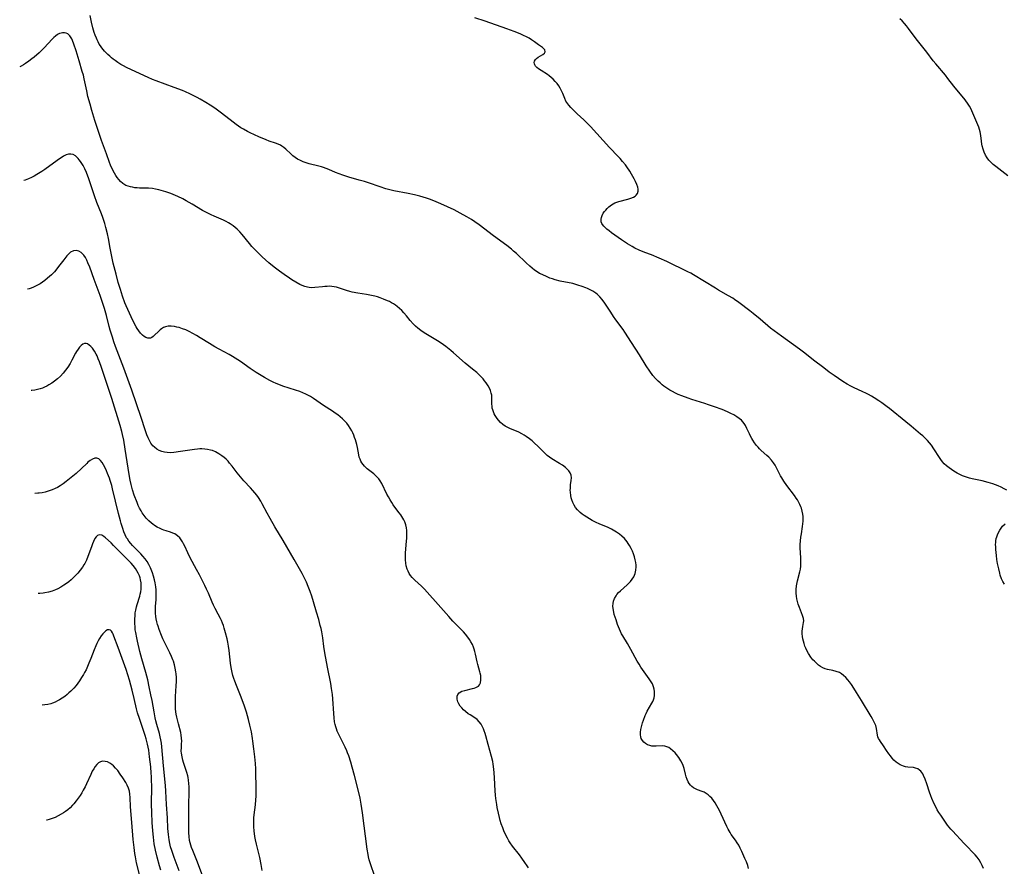
# Model space of a CAD drawing. Units: inches. Extents: x 2038775 to 2044251, y 216203 to 221578.
# Drawn here: x 2038822 to 2039045, y 219948 to 220140 of the extents above; entities that cross this region are included whole.
import ezdxf

# ---------------------------------------------------------------- set-up
doc = ezdxf.new("R2010")
doc.units = ezdxf.units.IN
doc.header["$MEASUREMENT"] = 0
doc.layers.add('c_20_T13S_R18E', color=120, linetype='Continuous')

msp = doc.modelspace()

# ---------------------------------------------------------------- linework, layer by layer
at = {"layer": 'c_20_T13S_R18E'}
for points in [[(2039040.71, 219947.62, 934), (2039040.45, 219948.26, 934), (2039040.15, 219948.88, 934), (2039039.73, 219949.58, 934), (2039039.28, 219950.21, 934), (2039038.87, 219950.7, 934), (2039038.43, 219951.17, 934), (2039036.93, 219952.67, 934), (2039036.38, 219953.25, 934), (2039033.68, 219956.14, 934), (2039033.33, 219956.54, 934), (2039032.6, 219957.46, 934), (2039031.8, 219958.56, 934), (2039031.02, 219959.71, 934), (2039030.63, 219960.33, 934), (2039030.25, 219960.95, 934), (2039029.89, 219961.61, 934), (2039029.56, 219962.29, 934), (2039028.99, 219963.53, 934), (2039028.75, 219964.12, 934), (2039028.44, 219964.98, 934), (2039027.85, 219966.86, 934), (2039027.48, 219967.93, 934), (2039027.14, 219968.72, 934), (2039026.94, 219969.08, 934), (2039026.73, 219969.41, 934), (2039026.47, 219969.71, 934), (2039026.19, 219969.97, 934), (2039025.82, 219970.21, 934), (2039025.31, 219970.41, 934), (2039024.81, 219970.52, 934), (2039023.52, 219970.63, 934), (2039023.04, 219970.71, 934), (2039022.57, 219970.83, 934), (2039022.18, 219970.98, 934), (2039021.79, 219971.16, 934), (2039021.32, 219971.45, 934), (2039020.88, 219971.79, 934), (2039020.4, 219972.24, 934), (2039019.99, 219972.69, 934), (2039019.6, 219973.17, 934), (2039019.24, 219973.65, 934), (2039018.73, 219974.41, 934), (2039018.04, 219975.5, 934), (2039017.33, 219976.42, 934), (2039017.08, 219976.8, 934), (2039016.9, 219977.14, 934), (2039016.76, 219977.5, 934), (2039016.66, 219977.89, 934), (2039016.43, 219979.41, 934), (2039016.26, 219980.09, 934), (2039016.08, 219980.54, 934), (2039015.85, 219981.03, 934), (2039015.54, 219981.6, 934), (2039015.2, 219982.17, 934), (2039013.03, 219985.77, 934), (2039011.9, 219987.59, 934), (2039011.26, 219988.58, 934), (2039010.71, 219989.41, 934), (2039010.29, 219989.98, 934), (2039009.88, 219990.49, 934), (2039009.45, 219990.97, 934), (2039008.96, 219991.44, 934), (2039008.48, 219991.8, 934), (2039007.98, 219992.1, 934), (2039007.24, 219992.39, 934), (2039006.51, 219992.58, 934), (2039005.28, 219992.8, 934), (2039004.74, 219992.95, 934), (2039004.2, 219993.18, 934), (2039003.72, 219993.47, 934), (2039003.25, 219993.81, 934), (2039002.92, 219994.08, 934), (2039002.3, 219994.67, 934), (2039001.98, 219995.01, 934), (2039001.49, 219995.62, 934), (2039000.97, 219996.42, 934), (2039000.58, 219997.16, 934), (2039000.36, 219997.65, 934), (2039000.17, 219998.15, 934), (2038999.98, 219998.7, 934), (2038999.83, 219999.25, 934), (2038999.7, 219999.79, 934), (2038999.6, 220000.32, 934), (2038999.54, 220000.89, 934), (2038999.53, 220001.51, 934), (2038999.57, 220002.08, 934), (2038999.65, 220002.61, 934), (2038999.84, 220003.49, 934), (2038999.89, 220003.9, 934), (2038999.86, 220004.39, 934), (2038999.63, 220005.08, 934), (2038999.13, 220006.28, 934), (2038998.89, 220006.91, 934), (2038998.64, 220007.64, 934), (2038998.47, 220008.23, 934), (2038998.33, 220008.83, 934), (2038998.22, 220009.44, 934), (2038998.15, 220010.14, 934), (2038998.16, 220010.99, 934), (2038998.25, 220011.83, 934), (2038998.47, 220012.93, 934), (2038999.02, 220014.99, 934), (2038999.13, 220015.62, 934), (2038999.19, 220016.27, 934), (2038999.22, 220017.29, 934), (2038999.2, 220018.19, 934), (2038999.1, 220020.44, 934), (2038999.1, 220021.24, 934), (2038999.14, 220022.04, 934), (2038999.23, 220022.9, 934), (2038999.34, 220023.6, 934), (2038999.64, 220025.33, 934), (2038999.71, 220025.93, 934), (2038999.75, 220026.53, 934), (2038999.76, 220026.97, 934), (2038999.74, 220027.54, 934), (2038999.68, 220028.1, 934), (2038999.55, 220028.77, 934), (2038999.36, 220029.43, 934), (2038999.25, 220029.74, 934), (2038999.01, 220030.32, 934), (2038998.73, 220030.89, 934), (2038998.46, 220031.34, 934), (2038998.2, 220031.74, 934), (2038997.76, 220032.37, 934), (2038996.03, 220034.63, 934), (2038995.33, 220035.63, 934), (2038994.88, 220036.34, 934), (2038994.61, 220036.81, 934), (2038993.68, 220038.64, 934), (2038993.37, 220039.21, 934), (2038993.04, 220039.76, 934), (2038992.57, 220040.4, 934), (2038991.97, 220041.05, 934), (2038991.53, 220041.46, 934), (2038990.24, 220042.56, 934), (2038989.86, 220042.91, 934), (2038989.49, 220043.29, 934), (2038989.13, 220043.7, 934), (2038988.69, 220044.28, 934), (2038988.3, 220044.88, 934), (2038988.07, 220045.26, 934), (2038987.79, 220045.79, 934), (2038987.53, 220046.32, 934), (2038986.97, 220047.55, 934), (2038986.64, 220048.21, 934), (2038986.35, 220048.69, 934), (2038986.07, 220049.05, 934), (2038985.7, 220049.45, 934), (2038985.22, 220049.87, 934), (2038984.69, 220050.24, 934), (2038983.96, 220050.67, 934), (2038983.34, 220050.99, 934), (2038982.55, 220051.35, 934), (2038981.31, 220051.87, 934), (2038979.62, 220052.51, 934), (2038978.26, 220052.97, 934), (2038977.4, 220053.26, 934), (2038974.43, 220054.18, 934), (2038973.62, 220054.44, 934), (2038972.21, 220054.96, 934), (2038971.36, 220055.31, 934), (2038970.71, 220055.61, 934), (2038970.07, 220055.94, 934), (2038969.45, 220056.29, 934), (2038968.98, 220056.58, 934), (2038968.11, 220057.18, 934), (2038967.7, 220057.5, 934), (2038967.22, 220057.91, 934), (2038966.76, 220058.34, 934), (2038966.2, 220058.92, 934), (2038965.59, 220059.63, 934), (2038964.89, 220060.57, 934), (2038964.07, 220061.82, 934), (2038962.53, 220064.29, 934), (2038960.76, 220067.07, 934), (2038959.24, 220069.41, 934), (2038958.82, 220070.03, 934), (2038957.2, 220072.25, 934), (2038956.67, 220073, 934), (2038956.03, 220073.97, 934), (2038955, 220075.57, 934), (2038954.67, 220076.06, 934), (2038954.08, 220076.84, 934), (2038953.54, 220077.47, 934), (2038952.94, 220078.05, 934), (2038952.64, 220078.29, 934), (2038951.97, 220078.75, 934), (2038951.35, 220079.09, 934), (2038950.71, 220079.39, 934), (2038950.32, 220079.55, 934), (2038949.52, 220079.85, 934), (2038948.55, 220080.16, 934), (2038947.38, 220080.47, 934), (2038944.5, 220081.05, 934), (2038943.4, 220081.34, 934), (2038942.78, 220081.53, 934), (2038942.16, 220081.75, 934), (2038941.54, 220081.99, 934), (2038940.41, 220082.51, 934), (2038939.84, 220082.81, 934), (2038939.3, 220083.15, 934), (2038938.69, 220083.56, 934), (2038938.16, 220083.98, 934), (2038937.64, 220084.42, 934), (2038936.76, 220085.21, 934), (2038934.58, 220087.28, 934), (2038933.92, 220087.87, 934), (2038933.43, 220088.27, 934), (2038932.36, 220089.11, 934), (2038929.4, 220091.32, 934), (2038926.12, 220093.84, 934), (2038925.14, 220094.54, 934), (2038924.33, 220095.06, 934), (2038923.34, 220095.66, 934), (2038921.81, 220096.5, 934), (2038920.39, 220097.21, 934), (2038917.43, 220098.58, 934), (2038916.34, 220099.06, 934), (2038915.07, 220099.57, 934), (2038914.17, 220099.9, 934), (2038913.4, 220100.14, 934), (2038912.62, 220100.35, 934), (2038911.38, 220100.66, 934), (2038909.97, 220100.95, 934), (2038906.71, 220101.58, 934), (2038905.51, 220101.85, 934), (2038904.89, 220102.02, 934), (2038903.59, 220102.44, 934), (2038900.97, 220103.35, 934), (2038900.05, 220103.65, 934), (2038898.82, 220104.01, 934), (2038896.45, 220104.67, 934), (2038895.14, 220105.1, 934), (2038893.44, 220105.75, 934), (2038891.9, 220106.39, 934), (2038890.72, 220106.83, 934), (2038890.23, 220106.99, 934), (2038889.65, 220107.14, 934), (2038887.48, 220107.67, 934), (2038886.8, 220107.88, 934), (2038886.09, 220108.14, 934), (2038885.46, 220108.43, 934), (2038884.85, 220108.76, 934), (2038884.3, 220109.13, 934), (2038883.78, 220109.54, 934), (2038883.29, 220109.97, 934), (2038882.14, 220111.05, 934), (2038881.7, 220111.41, 934), (2038881.27, 220111.7, 934), (2038880.93, 220111.9, 934), (2038880.39, 220112.16, 934), (2038879.81, 220112.39, 934), (2038878.4, 220112.87, 934), (2038877.69, 220113.14, 934), (2038876.06, 220113.82, 934), (2038874.07, 220114.74, 934), (2038873.42, 220115.06, 934), (2038872.53, 220115.55, 934), (2038871.96, 220115.9, 934), (2038870.86, 220116.65, 934), (2038870.16, 220117.17, 934), (2038867.51, 220119.23, 934), (2038866.34, 220120.09, 934), (2038865.77, 220120.48, 934), (2038864.95, 220121.03, 934), (2038863.95, 220121.65, 934), (2038862.7, 220122.37, 934), (2038862.02, 220122.74, 934), (2038861.39, 220123.07, 934), (2038860.35, 220123.59, 934), (2038859.39, 220124.02, 934), (2038858.65, 220124.34, 934), (2038856.8, 220125.06, 934), (2038852.67, 220126.57, 934), (2038851.88, 220126.88, 934), (2038850.9, 220127.29, 934), (2038846.12, 220129.49, 934), (2038845.12, 220130.02, 934), (2038844.68, 220130.27, 934), (2038844, 220130.7, 934), (2038843.33, 220131.15, 934), (2038842.93, 220131.44, 934), (2038842.54, 220131.75, 934), (2038842.12, 220132.11, 934), (2038841.71, 220132.49, 934), (2038841.31, 220132.89, 934), (2038840.93, 220133.3, 934), (2038840.35, 220134.03, 934), (2038840.05, 220134.46, 934), (2038839.76, 220134.9, 934), (2038839.5, 220135.38, 934), (2038839.25, 220135.88, 934), (2038839.09, 220136.24, 934), (2038838.82, 220136.91, 934), (2038838.61, 220137.49, 934), (2038838.28, 220138.6, 934), (2038837.98, 220139.85, 934), (2038837.68, 220141.38, 934)], [(2039046.02, 220033.53, 936), (2039045.45, 220033.86, 936), (2039044.79, 220034.2, 936), (2039044.11, 220034.51, 936), (2039043.48, 220034.76, 936), (2039042.88, 220034.98, 936), (2039041.84, 220035.3, 936), (2039040.47, 220035.65, 936), (2039038.17, 220036.15, 936), (2039037.56, 220036.3, 936), (2039036.66, 220036.58, 936), (2039036, 220036.83, 936), (2039035.36, 220037.1, 936), (2039034.74, 220037.41, 936), (2039033.98, 220037.85, 936), (2039033.44, 220038.22, 936), (2039032.91, 220038.62, 936), (2039032.36, 220039.08, 936), (2039031.84, 220039.57, 936), (2039031.44, 220040.01, 936), (2039031.06, 220040.49, 936), (2039030.74, 220040.94, 936), (2039029.49, 220042.93, 936), (2039028.92, 220043.75, 936), (2039028.48, 220044.31, 936), (2039028.01, 220044.85, 936), (2039027.57, 220045.31, 936), (2039026.97, 220045.86, 936), (2039026.46, 220046.3, 936), (2039024.3, 220048.07, 936), (2039023.09, 220049.08, 936), (2039019.38, 220052.12, 936), (2039018.87, 220052.51, 936), (2039017.65, 220053.39, 936), (2039016.98, 220053.84, 936), (2039015.88, 220054.56, 936), (2039015.26, 220054.92, 936), (2039014.63, 220055.27, 936), (2039013.99, 220055.6, 936), (2039013.33, 220055.92, 936), (2039011.19, 220056.89, 936), (2039010.6, 220057.18, 936), (2039009.75, 220057.65, 936), (2039008.79, 220058.25, 936), (2039006.81, 220059.58, 936), (2039005.68, 220060.39, 936), (2039004.43, 220061.34, 936), (2039002.14, 220063.11, 936), (2039000.13, 220064.69, 936), (2038998.92, 220065.61, 936), (2038994.8, 220068.52, 936), (2038993.15, 220069.74, 936), (2038992.34, 220070.38, 936), (2038989.95, 220072.43, 936), (2038988.38, 220073.72, 936), (2038987.62, 220074.32, 936), (2038985.15, 220076.16, 936), (2038984.18, 220076.86, 936), (2038983.73, 220077.16, 936), (2038982.79, 220077.73, 936), (2038980.54, 220078.98, 936), (2038979.79, 220079.42, 936), (2038974.79, 220082.5, 936), (2038974.2, 220082.84, 936), (2038973.55, 220083.18, 936), (2038968.75, 220085.48, 936), (2038967, 220086.29, 936), (2038965.28, 220087, 936), (2038963.74, 220087.58, 936), (2038962.44, 220088.1, 936), (2038961.51, 220088.54, 936), (2038960.89, 220088.88, 936), (2038959.82, 220089.51, 936), (2038959.37, 220089.79, 936), (2038958.46, 220090.41, 936), (2038956.22, 220092.02, 936), (2038955.66, 220092.44, 936), (2038955.14, 220092.86, 936), (2038954.76, 220093.21, 936), (2038954.44, 220093.54, 936), (2038954.17, 220093.89, 936), (2038954.02, 220094.15, 936), (2038953.87, 220094.53, 936), (2038953.81, 220095.09, 936), (2038953.88, 220095.51, 936), (2038954.03, 220095.93, 936), (2038954.33, 220096.46, 936), (2038954.58, 220096.82, 936), (2038954.87, 220097.18, 936), (2038955.2, 220097.55, 936), (2038955.56, 220097.91, 936), (2038956.16, 220098.39, 936), (2038956.95, 220098.83, 936), (2038957.86, 220099.15, 936), (2038959.93, 220099.66, 936), (2038960.61, 220099.87, 936), (2038961.22, 220100.12, 936), (2038961.54, 220100.31, 936), (2038961.82, 220100.54, 936), (2038962.09, 220100.93, 936), (2038962.23, 220101.44, 936), (2038962.23, 220101.9, 936), (2038962.15, 220102.38, 936), (2038961.96, 220103.02, 936), (2038961.66, 220103.71, 936), (2038961.37, 220104.29, 936), (2038960.76, 220105.35, 936), (2038960.36, 220105.99, 936), (2038959.68, 220106.99, 936), (2038959.34, 220107.45, 936), (2038958.7, 220108.23, 936), (2038958.15, 220108.87, 936), (2038957.69, 220109.35, 936), (2038955.76, 220111.36, 936), (2038954.29, 220113, 936), (2038952.83, 220114.56, 936), (2038951.38, 220116.17, 936), (2038950.78, 220116.8, 936), (2038949.91, 220117.67, 936), (2038948.4, 220119.07, 936), (2038947.49, 220119.94, 936), (2038946.94, 220120.5, 936), (2038946.46, 220121.04, 936), (2038946.04, 220121.61, 936), (2038945.84, 220121.96, 936), (2038945.56, 220122.55, 936), (2038945.13, 220123.66, 936), (2038944.92, 220124.15, 936), (2038944.53, 220124.9, 936), (2038944.19, 220125.44, 936), (2038943.8, 220125.95, 936), (2038943.39, 220126.41, 936), (2038942.91, 220126.91, 936), (2038942.46, 220127.32, 936), (2038942, 220127.69, 936), (2038941.61, 220127.97, 936), (2038940.19, 220128.88, 936), (2038939.58, 220129.3, 936), (2038939.21, 220129.6, 936), (2038938.93, 220129.9, 936), (2038938.75, 220130.17, 936), (2038938.65, 220130.44, 936), (2038938.63, 220130.74, 936), (2038938.7, 220131.03, 936), (2038938.89, 220131.36, 936), (2038939.17, 220131.65, 936), (2038939.49, 220131.9, 936), (2038940.56, 220132.51, 936), (2038940.97, 220132.82, 936), (2038941.14, 220133.13, 936), (2038941.04, 220133.57, 936), (2038940.75, 220133.9, 936), (2038940.49, 220134.11, 936), (2038939.57, 220134.75, 936), (2038938.67, 220135.42, 936), (2038938.02, 220135.88, 936), (2038937.45, 220136.22, 936), (2038936.85, 220136.55, 936), (2038936.21, 220136.86, 936), (2038935.41, 220137.21, 936), (2038934.07, 220137.75, 936), (2038932.42, 220138.36, 936), (2038927.44, 220140.1, 936), (2038925.12, 220140.85, 936)], [(2039046.24, 220104.99, 938), (2039043.52, 220107.08, 938), (2039042.93, 220107.57, 938), (2039042.38, 220108.1, 938), (2039041.97, 220108.55, 938), (2039041.6, 220109.04, 938), (2039041.22, 220109.67, 938), (2039040.93, 220110.3, 938), (2039040.66, 220111.05, 938), (2039040.47, 220111.81, 938), (2039040.4, 220112.13, 938), (2039040.29, 220112.8, 938), (2039040.11, 220114.14, 938), (2039039.97, 220114.96, 938), (2039039.83, 220115.45, 938), (2039039.65, 220115.99, 938), (2039039.44, 220116.54, 938), (2039038.35, 220119.18, 938), (2039037.86, 220120.22, 938), (2039037.54, 220120.81, 938), (2039037.27, 220121.24, 938), (2039036.57, 220122.2, 938), (2039034.01, 220125.33, 938), (2039032.67, 220127.06, 938), (2039032.07, 220127.82, 938), (2039029.88, 220130.4, 938), (2039029.34, 220131.09, 938), (2039027.87, 220133.05, 938), (2039025.41, 220136.12, 938), (2039023.68, 220138.43, 938), (2039023.23, 220139, 938), (2039022.76, 220139.56, 938), (2039022.22, 220140.14, 938), (2039021.76, 220140.59, 938)], [(2038987.34, 219947.64, 932), (2038987.17, 219948.27, 932), (2038986.87, 219949.09, 932), (2038986.53, 219949.89, 932), (2038985.84, 219951.45, 932), (2038985.44, 219952.26, 932), (2038985.11, 219952.88, 932), (2038984.74, 219953.47, 932), (2038984.34, 219954.05, 932), (2038983.4, 219955.35, 932), (2038983.14, 219955.75, 932), (2038982.69, 219956.54, 932), (2038982.38, 219957.16, 932), (2038981.1, 219959.97, 932), (2038980.72, 219960.75, 932), (2038980.13, 219961.83, 932), (2038979.72, 219962.52, 932), (2038979.35, 219963.06, 932), (2038978.96, 219963.57, 932), (2038978.57, 219963.99, 932), (2038978.16, 219964.36, 932), (2038977.71, 219964.68, 932), (2038977.25, 219964.94, 932), (2038976.8, 219965.12, 932), (2038975.75, 219965.46, 932), (2038975.26, 219965.67, 932), (2038974.82, 219965.93, 932), (2038974.48, 219966.2, 932), (2038974.15, 219966.55, 932), (2038973.85, 219966.94, 932), (2038973.64, 219967.3, 932), (2038973.38, 219967.84, 932), (2038973.16, 219968.41, 932), (2038973, 219969.02, 932), (2038972.69, 219970.33, 932), (2038972.49, 219970.97, 932), (2038972.25, 219971.54, 932), (2038971.96, 219972.09, 932), (2038971.52, 219972.79, 932), (2038970.95, 219973.53, 932), (2038970.66, 219973.85, 932), (2038970.15, 219974.34, 932), (2038969.62, 219974.77, 932), (2038969.2, 219975.06, 932), (2038968.77, 219975.28, 932), (2038968.34, 219975.41, 932), (2038967.88, 219975.46, 932), (2038966.35, 219975.36, 932), (2038965.77, 219975.37, 932), (2038965.33, 219975.42, 932), (2038964.93, 219975.51, 932), (2038964.4, 219975.71, 932), (2038963.91, 219975.99, 932), (2038963.55, 219976.29, 932), (2038963.24, 219976.65, 932), (2038962.96, 219977.15, 932), (2038962.85, 219977.51, 932), (2038962.77, 219977.96, 932), (2038962.76, 219978.54, 932), (2038962.84, 219979.16, 932), (2038962.97, 219979.8, 932), (2038963.23, 219980.72, 932), (2038963.43, 219981.32, 932), (2038963.85, 219982.35, 932), (2038964.05, 219982.78, 932), (2038964.32, 219983.31, 932), (2038965.38, 219985.13, 932), (2038965.57, 219985.53, 932), (2038965.74, 219985.95, 932), (2038965.86, 219986.38, 932), (2038965.96, 219986.94, 932), (2038965.98, 219987.51, 932), (2038965.96, 219987.83, 932), (2038965.88, 219988.35, 932), (2038965.75, 219988.87, 932), (2038965.47, 219989.56, 932), (2038965.07, 219990.25, 932), (2038964.75, 219990.72, 932), (2038963.21, 219992.81, 932), (2038962.85, 219993.34, 932), (2038962.44, 219994.01, 932), (2038962.05, 219994.69, 932), (2038960.61, 219997.37, 932), (2038959.83, 219998.7, 932), (2038958.74, 220000.46, 932), (2038958.48, 220000.93, 932), (2038958.23, 220001.41, 932), (2038957.98, 220001.99, 932), (2038957.58, 220003, 932), (2038957.21, 220004.09, 932), (2038956.82, 220005.32, 932), (2038956.69, 220005.82, 932), (2038956.54, 220006.65, 932), (2038956.5, 220007.17, 932), (2038956.54, 220007.77, 932), (2038956.66, 220008.36, 932), (2038956.87, 220008.93, 932), (2038957.21, 220009.55, 932), (2038957.41, 220009.84, 932), (2038957.78, 220010.27, 932), (2038958.2, 220010.69, 932), (2038959.72, 220012.04, 932), (2038960.09, 220012.39, 932), (2038960.52, 220012.84, 932), (2038960.91, 220013.31, 932), (2038961.26, 220013.86, 932), (2038961.56, 220014.61, 932), (2038961.72, 220015.35, 932), (2038961.78, 220016.12, 932), (2038961.77, 220016.52, 932), (2038961.71, 220017.14, 932), (2038961.6, 220017.76, 932), (2038961.44, 220018.38, 932), (2038961.21, 220019.08, 932), (2038960.96, 220019.69, 932), (2038960.67, 220020.3, 932), (2038960.28, 220021, 932), (2038960.01, 220021.42, 932), (2038959.72, 220021.83, 932), (2038959.46, 220022.16, 932), (2038959.11, 220022.55, 932), (2038958.56, 220023.08, 932), (2038957.98, 220023.56, 932), (2038957.3, 220024.04, 932), (2038956.59, 220024.47, 932), (2038956.2, 220024.68, 932), (2038955.27, 220025.12, 932), (2038953.51, 220025.86, 932), (2038952.58, 220026.29, 932), (2038951.82, 220026.67, 932), (2038951.18, 220027.02, 932), (2038950.56, 220027.39, 932), (2038949.96, 220027.79, 932), (2038949.52, 220028.12, 932), (2038949.09, 220028.47, 932), (2038948.44, 220029.1, 932), (2038948.04, 220029.59, 932), (2038947.67, 220030.14, 932), (2038947.38, 220030.72, 932), (2038947.14, 220031.36, 932), (2038947.01, 220031.83, 932), (2038946.92, 220032.31, 932), (2038946.84, 220033.09, 932), (2038946.82, 220033.52, 932), (2038946.83, 220033.96, 932), (2038946.9, 220034.76, 932), (2038947.03, 220035.72, 932), (2038947.07, 220036.36, 932), (2038947.01, 220036.93, 932), (2038946.82, 220037.47, 932), (2038946.49, 220037.96, 932), (2038946.12, 220038.35, 932), (2038945.7, 220038.72, 932), (2038945.02, 220039.21, 932), (2038944.35, 220039.64, 932), (2038942.66, 220040.64, 932), (2038942.11, 220041.02, 932), (2038941.59, 220041.44, 932), (2038941.08, 220041.9, 932), (2038939.51, 220043.46, 932), (2038938.64, 220044.29, 932), (2038938.13, 220044.74, 932), (2038937.52, 220045.22, 932), (2038936.81, 220045.73, 932), (2038936.31, 220046.05, 932), (2038935.8, 220046.35, 932), (2038935.13, 220046.7, 932), (2038933.11, 220047.57, 932), (2038932.61, 220047.81, 932), (2038932.05, 220048.12, 932), (2038931.52, 220048.48, 932), (2038930.98, 220048.94, 932), (2038930.5, 220049.46, 932), (2038930.23, 220049.8, 932), (2038929.77, 220050.5, 932), (2038929.54, 220050.93, 932), (2038929.34, 220051.36, 932), (2038929.19, 220051.78, 932), (2038929.08, 220052.2, 932), (2038929.03, 220052.64, 932), (2038929.01, 220053.07, 932), (2038929.01, 220054.18, 932), (2038928.99, 220054.79, 932), (2038928.95, 220055.17, 932), (2038928.86, 220055.57, 932), (2038928.67, 220056.17, 932), (2038928.43, 220056.71, 932), (2038928.15, 220057.25, 932), (2038927.67, 220057.97, 932), (2038927.35, 220058.4, 932), (2038927, 220058.81, 932), (2038926.65, 220059.2, 932), (2038926.28, 220059.57, 932), (2038925.55, 220060.25, 932), (2038924.61, 220061.06, 932), (2038922.95, 220062.43, 932), (2038920.28, 220064.78, 932), (2038919.67, 220065.28, 932), (2038918.52, 220066.17, 932), (2038917.99, 220066.56, 932), (2038917, 220067.24, 932), (2038916.24, 220067.72, 932), (2038913.6, 220069.33, 932), (2038912.85, 220069.82, 932), (2038912.13, 220070.35, 932), (2038911.61, 220070.79, 932), (2038911.07, 220071.32, 932), (2038910.39, 220072.11, 932), (2038909.58, 220073.13, 932), (2038908.97, 220073.86, 932), (2038908.5, 220074.36, 932), (2038908.01, 220074.83, 932), (2038907.49, 220075.26, 932), (2038907.06, 220075.57, 932), (2038906.62, 220075.86, 932), (2038906.17, 220076.13, 932), (2038905.71, 220076.38, 932), (2038905.29, 220076.59, 932), (2038904.36, 220076.98, 932), (2038903.62, 220077.26, 932), (2038903, 220077.46, 932), (2038902.36, 220077.63, 932), (2038901.24, 220077.88, 932), (2038900.51, 220078.02, 932), (2038898.49, 220078.33, 932), (2038897.21, 220078.55, 932), (2038896.7, 220078.68, 932), (2038895.93, 220078.91, 932), (2038894.14, 220079.53, 932), (2038893.66, 220079.66, 932), (2038893.18, 220079.76, 932), (2038892.59, 220079.83, 932), (2038891.99, 220079.86, 932), (2038891.59, 220079.85, 932), (2038891.03, 220079.82, 932), (2038890.48, 220079.77, 932), (2038888.75, 220079.57, 932), (2038887.96, 220079.54, 932), (2038887.48, 220079.58, 932), (2038887.07, 220079.65, 932), (2038886.49, 220079.81, 932), (2038885.9, 220080.04, 932), (2038885.32, 220080.31, 932), (2038884.4, 220080.8, 932), (2038883.52, 220081.33, 932), (2038882.98, 220081.69, 932), (2038881.81, 220082.51, 932), (2038880.73, 220083.31, 932), (2038879.5, 220084.24, 932), (2038878.3, 220085.21, 932), (2038877.55, 220085.86, 932), (2038876.81, 220086.53, 932), (2038876.15, 220087.16, 932), (2038875, 220088.32, 932), (2038874.44, 220088.94, 932), (2038873.9, 220089.57, 932), (2038872.23, 220091.63, 932), (2038871.69, 220092.24, 932), (2038871.12, 220092.82, 932), (2038870.66, 220093.23, 932), (2038870.17, 220093.62, 932), (2038869.48, 220094.08, 932), (2038869.16, 220094.27, 932), (2038868.6, 220094.57, 932), (2038867.98, 220094.86, 932), (2038865.84, 220095.8, 932), (2038865.19, 220096.1, 932), (2038864.14, 220096.62, 932), (2038863.22, 220097.12, 932), (2038860.87, 220098.54, 932), (2038859.51, 220099.3, 932), (2038858.76, 220099.7, 932), (2038857.58, 220100.28, 932), (2038856.58, 220100.72, 932), (2038856.04, 220100.93, 932), (2038854.91, 220101.33, 932), (2038854.32, 220101.51, 932), (2038853.27, 220101.79, 932), (2038852.55, 220101.94, 932), (2038851.83, 220102.06, 932), (2038850.91, 220102.14, 932), (2038848.88, 220102.19, 932), (2038848.39, 220102.22, 932), (2038847.84, 220102.27, 932), (2038847.3, 220102.35, 932), (2038846.86, 220102.44, 932), (2038846.32, 220102.59, 932), (2038845.81, 220102.8, 932), (2038845.14, 220103.21, 932), (2038844.6, 220103.67, 932), (2038844.19, 220104.11, 932), (2038843.82, 220104.59, 932), (2038843.51, 220105.05, 932), (2038843.21, 220105.53, 932), (2038842.76, 220106.4, 932), (2038842.33, 220107.36, 932), (2038842.08, 220107.98, 932), (2038841.36, 220109.95, 932), (2038840.28, 220113.02, 932), (2038838.77, 220117.51, 932), (2038838.06, 220119.79, 932), (2038837.65, 220121.21, 932), (2038837.19, 220123, 932), (2038836.9, 220124.26, 932), (2038836.35, 220126.98, 932), (2038836.14, 220127.81, 932), (2038835.9, 220128.68, 932), (2038835.15, 220131.11, 932), (2038834.48, 220133.37, 932), (2038833.98, 220134.9, 932), (2038833.68, 220135.68, 932), (2038833.51, 220136.05, 932), (2038833.09, 220136.75, 932), (2038832.63, 220137.2, 932), (2038832.22, 220137.4, 932), (2038831.82, 220137.46, 932), (2038831.41, 220137.45, 932), (2038831.07, 220137.39, 932), (2038830.74, 220137.28, 932), (2038830.26, 220137.03, 932), (2038829.79, 220136.7, 932), (2038829.42, 220136.38, 932), (2038829.05, 220136.03, 932), (2038827.22, 220134.04, 932), (2038826.68, 220133.49, 932), (2038826.07, 220132.91, 932), (2038824.94, 220131.93, 932), (2038824.44, 220131.53, 932), (2038823.77, 220131.02, 932), (2038822.99, 220130.48, 932), (2038822.51, 220130.18, 932), (2038822.02, 220129.91, 932), (2038821.66, 220129.74, 932)], [(2038937.31, 219947.74, 930), (2038937.01, 219948.23, 930), (2038936.52, 219948.97, 930), (2038935.81, 219949.99, 930), (2038935.24, 219950.73, 930), (2038933.68, 219952.69, 930), (2038933.16, 219953.42, 930), (2038932.86, 219953.89, 930), (2038932.53, 219954.47, 930), (2038932.23, 219955.06, 930), (2038931.73, 219956.19, 930), (2038931.47, 219956.83, 930), (2038931.13, 219957.76, 930), (2038930.91, 219958.48, 930), (2038930.71, 219959.2, 930), (2038930.47, 219960.21, 930), (2038930.23, 219961.46, 930), (2038930.11, 219962.15, 930), (2038929.92, 219963.5, 930), (2038929.83, 219964.27, 930), (2038929.74, 219965.27, 930), (2038929.6, 219968.18, 930), (2038929.52, 219969.32, 930), (2038929.44, 219970.15, 930), (2038929.28, 219971.33, 930), (2038929.18, 219971.91, 930), (2038928.91, 219973.05, 930), (2038928.16, 219975.76, 930), (2038927.62, 219977.76, 930), (2038927.46, 219978.31, 930), (2038927.26, 219978.88, 930), (2038927.08, 219979.34, 930), (2038926.88, 219979.79, 930), (2038926.56, 219980.36, 930), (2038926.14, 219980.95, 930), (2038925.66, 219981.44, 930), (2038925.14, 219981.83, 930), (2038924.03, 219982.48, 930), (2038923.6, 219982.76, 930), (2038922.98, 219983.24, 930), (2038922.56, 219983.64, 930), (2038922.17, 219984.07, 930), (2038921.82, 219984.51, 930), (2038921.5, 219985, 930), (2038921.26, 219985.5, 930), (2038921.1, 219986.09, 930), (2038921.09, 219986.37, 930), (2038921.14, 219986.77, 930), (2038921.28, 219987.14, 930), (2038921.59, 219987.54, 930), (2038922.2, 219987.89, 930), (2038922.82, 219988.08, 930), (2038924.59, 219988.46, 930), (2038924.99, 219988.57, 930), (2038925.34, 219988.69, 930), (2038925.65, 219988.85, 930), (2038925.92, 219989.06, 930), (2038926.15, 219989.32, 930), (2038926.39, 219989.78, 930), (2038926.52, 219990.43, 930), (2038926.52, 219990.93, 930), (2038926.46, 219991.45, 930), (2038926.36, 219991.99, 930), (2038926.28, 219992.32, 930), (2038925.81, 219993.97, 930), (2038925.66, 219994.56, 930), (2038925.28, 219996.29, 930), (2038925.13, 219996.93, 930), (2038925, 219997.4, 930), (2038924.84, 219997.86, 930), (2038924.56, 219998.48, 930), (2038924.24, 219999.08, 930), (2038923.91, 219999.62, 930), (2038923.55, 220000.13, 930), (2038922.99, 220000.84, 930), (2038922.54, 220001.34, 930), (2038920.69, 220003.22, 930), (2038920.13, 220003.82, 930), (2038919.21, 220004.85, 930), (2038916.82, 220007.61, 930), (2038914.3, 220010.41, 930), (2038913.67, 220011.08, 930), (2038913.03, 220011.72, 930), (2038911.48, 220013.13, 930), (2038910.91, 220013.7, 930), (2038910.52, 220014.15, 930), (2038910.19, 220014.63, 930), (2038909.94, 220015.12, 930), (2038909.73, 220015.64, 930), (2038909.53, 220016.4, 930), (2038909.44, 220016.98, 930), (2038909.38, 220017.74, 930), (2038909.37, 220018.51, 930), (2038909.39, 220019.21, 930), (2038909.51, 220021.12, 930), (2038909.64, 220022.74, 930), (2038909.68, 220023.42, 930), (2038909.68, 220023.82, 930), (2038909.66, 220024.41, 930), (2038909.59, 220024.99, 930), (2038909.43, 220025.68, 930), (2038909.18, 220026.36, 930), (2038908.98, 220026.79, 930), (2038908.75, 220027.2, 930), (2038908.27, 220027.95, 930), (2038907.92, 220028.44, 930), (2038906.97, 220029.68, 930), (2038906.59, 220030.22, 930), (2038906.22, 220030.77, 930), (2038905.87, 220031.34, 930), (2038905.47, 220032.05, 930), (2038905.14, 220032.68, 930), (2038903.99, 220035.04, 930), (2038903.6, 220035.71, 930), (2038903.28, 220036.14, 930), (2038902.92, 220036.54, 930), (2038902.61, 220036.84, 930), (2038902.15, 220037.23, 930), (2038900.68, 220038.4, 930), (2038900.36, 220038.69, 930), (2038900.05, 220039, 930), (2038899.72, 220039.38, 930), (2038899.43, 220039.78, 930), (2038899.21, 220040.17, 930), (2038899.02, 220040.58, 930), (2038898.86, 220041.07, 930), (2038898.74, 220041.57, 930), (2038898.45, 220043.25, 930), (2038898.3, 220043.93, 930), (2038898.15, 220044.47, 930), (2038897.99, 220045.01, 930), (2038897.8, 220045.55, 930), (2038897.6, 220046.08, 930), (2038897.38, 220046.58, 930), (2038897.14, 220047.06, 930), (2038896.81, 220047.66, 930), (2038896.43, 220048.23, 930), (2038896.02, 220048.77, 930), (2038895.5, 220049.33, 930), (2038895.02, 220049.79, 930), (2038894.52, 220050.22, 930), (2038893.97, 220050.65, 930), (2038893.41, 220051.06, 930), (2038892.8, 220051.47, 930), (2038890.71, 220052.8, 930), (2038888.45, 220054.34, 930), (2038887.73, 220054.81, 930), (2038887.43, 220054.99, 930), (2038886.67, 220055.38, 930), (2038886.02, 220055.68, 930), (2038885.36, 220055.94, 930), (2038884.37, 220056.29, 930), (2038881.51, 220057.2, 930), (2038880.6, 220057.53, 930), (2038879.93, 220057.8, 930), (2038879.27, 220058.09, 930), (2038878.52, 220058.47, 930), (2038877.31, 220059.14, 930), (2038875.45, 220060.3, 930), (2038874.09, 220061.21, 930), (2038871.83, 220062.76, 930), (2038870.68, 220063.51, 930), (2038870.01, 220063.93, 930), (2038869.25, 220064.37, 930), (2038866.98, 220065.57, 930), (2038866, 220066.11, 930), (2038864.8, 220066.84, 930), (2038862.69, 220068.17, 930), (2038861.83, 220068.7, 930), (2038861.01, 220069.17, 930), (2038860.18, 220069.61, 930), (2038859.4, 220069.96, 930), (2038858.65, 220070.24, 930), (2038857.9, 220070.47, 930), (2038857.42, 220070.6, 930), (2038856.83, 220070.72, 930), (2038856.11, 220070.79, 930), (2038855.38, 220070.78, 930), (2038854.82, 220070.66, 930), (2038854.35, 220070.48, 930), (2038853.92, 220070.23, 930), (2038853.59, 220069.98, 930), (2038853.28, 220069.71, 930), (2038852.25, 220068.68, 930), (2038851.99, 220068.45, 930), (2038851.72, 220068.26, 930), (2038851.42, 220068.12, 930), (2038851.1, 220068.05, 930), (2038850.77, 220068.07, 930), (2038850.36, 220068.21, 930), (2038849.96, 220068.45, 930), (2038849.57, 220068.78, 930), (2038849.13, 220069.22, 930), (2038848.72, 220069.73, 930), (2038848.34, 220070.3, 930), (2038848.15, 220070.62, 930), (2038847.77, 220071.32, 930), (2038846.99, 220072.95, 930), (2038845.89, 220075.42, 930), (2038845.59, 220076.14, 930), (2038845.03, 220077.65, 930), (2038844.55, 220079.11, 930), (2038844.07, 220080.74, 930), (2038843.57, 220082.64, 930), (2038842.94, 220085.15, 930), (2038842.43, 220087.41, 930), (2038842.22, 220088.52, 930), (2038841.83, 220090.7, 930), (2038841.62, 220091.77, 930), (2038841.27, 220093.19, 930), (2038841, 220094.14, 930), (2038840.56, 220095.46, 930), (2038840.25, 220096.29, 930), (2038839.21, 220098.91, 930), (2038838.64, 220100.39, 930), (2038838.18, 220101.76, 930), (2038837.36, 220104.26, 930), (2038836.85, 220105.69, 930), (2038836.49, 220106.52, 930), (2038836.1, 220107.29, 930), (2038835.8, 220107.78, 930), (2038835.49, 220108.24, 930), (2038835.22, 220108.58, 930), (2038834.94, 220108.9, 930), (2038834.63, 220109.21, 930), (2038834.32, 220109.47, 930), (2038833.82, 220109.77, 930), (2038833.3, 220109.92, 930), (2038832.77, 220109.9, 930), (2038832.22, 220109.72, 930), (2038831.65, 220109.44, 930), (2038831.07, 220109.07, 930), (2038830.7, 220108.82, 930), (2038828.48, 220107.21, 930), (2038827.37, 220106.43, 930), (2038826.69, 220105.97, 930), (2038825.57, 220105.25, 930), (2038824.95, 220104.9, 930), (2038824.32, 220104.56, 930), (2038823.68, 220104.27, 930), (2038822.9, 220103.97, 930), (2038822.58, 220103.87, 930)], [(2038902.43, 219945.59, 928), (2038901.33, 219948.89, 928), (2038901.14, 219949.57, 928), (2038900.97, 219950.25, 928), (2038900.86, 219950.8, 928), (2038900.66, 219952.01, 928), (2038899.58, 219960.23, 928), (2038899.29, 219962.22, 928), (2038899.02, 219963.61, 928), (2038898.67, 219965.17, 928), (2038897.78, 219968.73, 928), (2038897.27, 219970.64, 928), (2038896.94, 219971.77, 928), (2038896.48, 219973.17, 928), (2038896.21, 219973.85, 928), (2038896.03, 219974.3, 928), (2038895.63, 219975.16, 928), (2038894.63, 219977.16, 928), (2038894.05, 219978.36, 928), (2038893.85, 219978.82, 928), (2038893.66, 219979.31, 928), (2038893.5, 219979.81, 928), (2038893.36, 219980.33, 928), (2038893.24, 219980.94, 928), (2038893.12, 219981.86, 928), (2038893.04, 219982.78, 928), (2038892.84, 219986.14, 928), (2038892.74, 219987.16, 928), (2038892.57, 219988.49, 928), (2038892.38, 219989.63, 928), (2038891.64, 219993.31, 928), (2038891.04, 219996.62, 928), (2038890.8, 219998.07, 928), (2038890.55, 219999.97, 928), (2038890.34, 220001.34, 928), (2038890.18, 220002.11, 928), (2038890, 220002.84, 928), (2038889.64, 220004.18, 928), (2038889.16, 220005.86, 928), (2038888.47, 220008.19, 928), (2038888.05, 220009.49, 928), (2038887.69, 220010.51, 928), (2038887.25, 220011.67, 928), (2038886.83, 220012.63, 928), (2038886.24, 220013.84, 928), (2038885.84, 220014.59, 928), (2038884.05, 220017.83, 928), (2038881.59, 220022.12, 928), (2038879.67, 220025.25, 928), (2038878.58, 220027.09, 928), (2038877.88, 220028.34, 928), (2038876.79, 220030.45, 928), (2038876.47, 220031.02, 928), (2038875.96, 220031.85, 928), (2038875.56, 220032.41, 928), (2038875.14, 220032.96, 928), (2038874.69, 220033.51, 928), (2038874.16, 220034.1, 928), (2038872.63, 220035.71, 928), (2038871.83, 220036.59, 928), (2038871.06, 220037.51, 928), (2038869.96, 220038.98, 928), (2038869.39, 220039.72, 928), (2038869.03, 220040.12, 928), (2038868.59, 220040.57, 928), (2038868.12, 220040.99, 928), (2038867.63, 220041.37, 928), (2038866.93, 220041.84, 928), (2038866.18, 220042.24, 928), (2038865.46, 220042.53, 928), (2038865.02, 220042.66, 928), (2038864.39, 220042.81, 928), (2038863.76, 220042.89, 928), (2038863.05, 220042.92, 928), (2038862.58, 220042.91, 928), (2038862.09, 220042.88, 928), (2038861.43, 220042.8, 928), (2038860.35, 220042.65, 928), (2038858.18, 220042.32, 928), (2038856.69, 220042.13, 928), (2038855.91, 220042.07, 928), (2038855.22, 220042.08, 928), (2038854.56, 220042.16, 928), (2038853.96, 220042.31, 928), (2038853.4, 220042.53, 928), (2038852.81, 220042.87, 928), (2038852.28, 220043.29, 928), (2038851.94, 220043.64, 928), (2038851.48, 220044.23, 928), (2038851.14, 220044.8, 928), (2038850.84, 220045.42, 928), (2038850.54, 220046.14, 928), (2038850.16, 220047.25, 928), (2038849.27, 220050.05, 928), (2038847.17, 220056.25, 928), (2038845.35, 220061.25, 928), (2038843.47, 220066.2, 928), (2038843.1, 220067.23, 928), (2038842.74, 220068.29, 928), (2038842.24, 220069.93, 928), (2038842.02, 220070.75, 928), (2038841.38, 220073.2, 928), (2038840.93, 220074.83, 928), (2038840.51, 220076.19, 928), (2038839.95, 220077.78, 928), (2038838.58, 220081.44, 928), (2038837.59, 220084.19, 928), (2038837.18, 220085.23, 928), (2038836.9, 220085.83, 928), (2038836.59, 220086.4, 928), (2038836.25, 220086.91, 928), (2038835.86, 220087.34, 928), (2038835.64, 220087.53, 928), (2038835.07, 220087.86, 928), (2038834.47, 220088.01, 928), (2038833.89, 220087.95, 928), (2038833.25, 220087.6, 928), (2038832.74, 220087.16, 928), (2038832.36, 220086.75, 928), (2038831.67, 220085.89, 928), (2038830.52, 220084.34, 928), (2038830.11, 220083.82, 928), (2038829.54, 220083.15, 928), (2038828.89, 220082.49, 928), (2038828.46, 220082.08, 928), (2038828.02, 220081.7, 928), (2038827.37, 220081.18, 928), (2038826.85, 220080.81, 928), (2038826.32, 220080.46, 928), (2038825.57, 220080.02, 928), (2038824.8, 220079.65, 928), (2038824.24, 220079.43, 928), (2038823.85, 220079.31, 928), (2038823.45, 220079.23, 928)], [(2038876.79, 219947.13, 926), (2038876.57, 219948.51, 926), (2038876.25, 219950.11, 926), (2038876.05, 219950.99, 926), (2038875.51, 219953.13, 926), (2038875.29, 219954.13, 926), (2038875.15, 219954.88, 926), (2038874.96, 219956.2, 926), (2038874.88, 219957.07, 926), (2038874.86, 219957.67, 926), (2038874.86, 219958.27, 926), (2038874.89, 219959.1, 926), (2038874.96, 219959.82, 926), (2038875.25, 219962.09, 926), (2038875.35, 219963.2, 926), (2038875.4, 219964.07, 926), (2038875.43, 219964.93, 926), (2038875.43, 219966.16, 926), (2038875.36, 219969.29, 926), (2038875.33, 219970.27, 926), (2038875.26, 219971.46, 926), (2038875.11, 219972.95, 926), (2038874.9, 219974.8, 926), (2038874.69, 219976.53, 926), (2038874.6, 219977.15, 926), (2038874.33, 219978.66, 926), (2038874.01, 219980.15, 926), (2038873.68, 219981.47, 926), (2038873.21, 219983.12, 926), (2038872.76, 219984.51, 926), (2038872.24, 219985.95, 926), (2038871.88, 219986.87, 926), (2038870.91, 219989.21, 926), (2038870.55, 219990.14, 926), (2038870.32, 219990.8, 926), (2038870.11, 219991.48, 926), (2038869.93, 219992.15, 926), (2038869.72, 219993.27, 926), (2038869.59, 219994.22, 926), (2038869.29, 219997.13, 926), (2038869.15, 219998.13, 926), (2038868.99, 219999.03, 926), (2038868.83, 219999.77, 926), (2038868.48, 220001.14, 926), (2038868.17, 220002.18, 926), (2038867.96, 220002.79, 926), (2038867.75, 220003.37, 926), (2038867.51, 220003.94, 926), (2038867.29, 220004.42, 926), (2038866.79, 220005.38, 926), (2038866.07, 220006.68, 926), (2038865.69, 220007.44, 926), (2038865.39, 220008.09, 926), (2038864.55, 220010.16, 926), (2038864.16, 220011.05, 926), (2038863.75, 220011.93, 926), (2038863.33, 220012.81, 926), (2038862.55, 220014.31, 926), (2038861.89, 220015.54, 926), (2038860.42, 220018.18, 926), (2038859.85, 220019.32, 926), (2038859.17, 220020.83, 926), (2038858.93, 220021.33, 926), (2038858.67, 220021.79, 926), (2038858.37, 220022.27, 926), (2038858.04, 220022.71, 926), (2038857.51, 220023.21, 926), (2038856.91, 220023.61, 926), (2038856.48, 220023.81, 926), (2038855.97, 220023.99, 926), (2038854.94, 220024.3, 926), (2038854.43, 220024.47, 926), (2038854.02, 220024.63, 926), (2038853.6, 220024.81, 926), (2038852.94, 220025.16, 926), (2038852.29, 220025.56, 926), (2038851.92, 220025.82, 926), (2038851.65, 220026.03, 926), (2038851.03, 220026.57, 926), (2038850.45, 220027.16, 926), (2038849.95, 220027.76, 926), (2038849.5, 220028.41, 926), (2038849.25, 220028.82, 926), (2038848.92, 220029.44, 926), (2038848.62, 220030.08, 926), (2038848.34, 220030.74, 926), (2038847.69, 220032.44, 926), (2038847.31, 220033.62, 926), (2038846.99, 220034.84, 926), (2038846.78, 220035.83, 926), (2038846.55, 220037.13, 926), (2038845.67, 220042.86, 926), (2038845.33, 220044.9, 926), (2038845.05, 220046.18, 926), (2038844.88, 220046.88, 926), (2038844.48, 220048.27, 926), (2038842.61, 220054.4, 926), (2038840.27, 220061.4, 926), (2038839.8, 220062.73, 926), (2038839.53, 220063.42, 926), (2038839.24, 220064.07, 926), (2038839.06, 220064.43, 926), (2038838.64, 220065.16, 926), (2038838.18, 220065.8, 926), (2038837.83, 220066.2, 926), (2038837.47, 220066.53, 926), (2038837.08, 220066.79, 926), (2038836.8, 220066.89, 926), (2038836.4, 220066.9, 926), (2038836, 220066.75, 926), (2038835.61, 220066.44, 926), (2038835.27, 220066.07, 926), (2038834.95, 220065.61, 926), (2038834.61, 220065.06, 926), (2038834.37, 220064.64, 926), (2038833.54, 220063.08, 926), (2038833.13, 220062.35, 926), (2038832.6, 220061.5, 926), (2038832.09, 220060.8, 926), (2038831.54, 220060.13, 926), (2038830.93, 220059.48, 926), (2038830.28, 220058.88, 926), (2038829.59, 220058.32, 926), (2038828.96, 220057.87, 926), (2038828.31, 220057.46, 926), (2038827.82, 220057.18, 926), (2038827.31, 220056.94, 926), (2038826.83, 220056.74, 926), (2038826.34, 220056.57, 926), (2038825.72, 220056.4, 926), (2038825.09, 220056.28, 926), (2038824.42, 220056.19, 926), (2038824.27, 220056.18, 926)], [(2038863.72, 219944.56, 924), (2038862.08, 219949.03, 924), (2038860.99, 219951.71, 924), (2038860.73, 219952.41, 924), (2038860.56, 219952.9, 924), (2038860.41, 219953.42, 924), (2038860.29, 219953.99, 924), (2038860.17, 219954.85, 924), (2038860.11, 219955.73, 924), (2038860.09, 219956.53, 924), (2038860.08, 219961.73, 924), (2038860.17, 219965.28, 924), (2038860.17, 219966.19, 924), (2038860.14, 219966.95, 924), (2038860.07, 219967.7, 924), (2038859.97, 219968.28, 924), (2038859.88, 219968.69, 924), (2038859.66, 219969.45, 924), (2038858.92, 219971.69, 924), (2038858.77, 219972.18, 924), (2038858.56, 219972.99, 924), (2038858.42, 219973.79, 924), (2038858.39, 219974.28, 924), (2038858.41, 219975.09, 924), (2038858.47, 219975.89, 924), (2038858.5, 219976.55, 924), (2038858.48, 219977.21, 924), (2038858.39, 219977.86, 924), (2038858.26, 219978.52, 924), (2038857.73, 219980.44, 924), (2038857.5, 219981.38, 924), (2038857.36, 219982.02, 924), (2038857.25, 219982.67, 924), (2038857.17, 219983.23, 924), (2038857.11, 219983.88, 924), (2038857.06, 219984.68, 924), (2038857.05, 219985.48, 924), (2038857.09, 219986.7, 924), (2038857.25, 219989.14, 924), (2038857.29, 219990.07, 924), (2038857.28, 219990.97, 924), (2038857.22, 219991.86, 924), (2038857.17, 219992.28, 924), (2038857.03, 219993.13, 924), (2038856.85, 219993.91, 924), (2038856.61, 219994.68, 924), (2038856.5, 219994.99, 924), (2038856.16, 219995.8, 924), (2038855.78, 219996.61, 924), (2038854.58, 219999.01, 924), (2038854.23, 219999.76, 924), (2038853.9, 220000.53, 924), (2038853.36, 220001.89, 924), (2038853.11, 220002.62, 924), (2038852.97, 220003.04, 924), (2038852.81, 220003.66, 924), (2038852.68, 220004.29, 924), (2038852.6, 220004.84, 924), (2038852.55, 220005.63, 924), (2038852.54, 220006.43, 924), (2038852.57, 220007.15, 924), (2038852.67, 220008.7, 924), (2038852.7, 220009.48, 924), (2038852.7, 220010.2, 924), (2038852.66, 220010.9, 924), (2038852.58, 220011.6, 924), (2038852.45, 220012.49, 924), (2038852.32, 220013.15, 924), (2038852.1, 220014.05, 924), (2038851.86, 220014.81, 924), (2038851.58, 220015.56, 924), (2038851.41, 220015.94, 924), (2038851.03, 220016.69, 924), (2038850.62, 220017.35, 924), (2038850.16, 220017.98, 924), (2038849.69, 220018.53, 924), (2038849.19, 220019.07, 924), (2038847.9, 220020.37, 924), (2038847.33, 220020.97, 924), (2038846.9, 220021.46, 924), (2038846.49, 220021.97, 924), (2038846.14, 220022.47, 924), (2038845.96, 220022.76, 924), (2038845.62, 220023.42, 924), (2038845.33, 220024.11, 924), (2038845.08, 220024.83, 924), (2038844.73, 220025.97, 924), (2038844.56, 220026.58, 924), (2038844.13, 220028.23, 924), (2038842.79, 220033.82, 924), (2038842.58, 220034.63, 924), (2038842.24, 220035.74, 924), (2038842.05, 220036.27, 924), (2038841.65, 220037.34, 924), (2038841.4, 220037.93, 924), (2038841.03, 220038.76, 924), (2038840.74, 220039.31, 924), (2038840.43, 220039.81, 924), (2038840.04, 220040.3, 924), (2038839.63, 220040.64, 924), (2038839.18, 220040.82, 924), (2038838.71, 220040.8, 924), (2038838.22, 220040.62, 924), (2038837.71, 220040.31, 924), (2038837.19, 220039.91, 924), (2038836.89, 220039.64, 924), (2038834.48, 220037.36, 924), (2038833.39, 220036.4, 924), (2038832.26, 220035.5, 924), (2038831.55, 220034.99, 924), (2038830.83, 220034.52, 924), (2038830.25, 220034.19, 924), (2038829.73, 220033.94, 924), (2038829.04, 220033.64, 924), (2038828.34, 220033.39, 924), (2038827.42, 220033.13, 924), (2038826.76, 220032.98, 924), (2038826.09, 220032.88, 924), (2038825.76, 220032.85, 924), (2038825.13, 220032.82, 924), (2038825.1, 220032.82, 924)], [(2039045.49, 220012.2, 936), (2039045.15, 220012.79, 936), (2039044.85, 220013.42, 936), (2039044.57, 220014.23, 936), (2039044.43, 220014.72, 936), (2039044.2, 220015.69, 936), (2039043.96, 220016.9, 936), (2039043.81, 220017.82, 936), (2039043.68, 220018.74, 936), (2039043.6, 220019.39, 936), (2039043.55, 220020.04, 936), (2039043.52, 220020.69, 936), (2039043.51, 220021.18, 936), (2039043.53, 220021.66, 936), (2039043.57, 220022.07, 936), (2039043.66, 220022.54, 936), (2039043.77, 220022.98, 936), (2039043.92, 220023.4, 936), (2039044.15, 220023.95, 936), (2039044.43, 220024.47, 936), (2039044.59, 220024.71, 936), (2039045.1, 220025.35, 936), (2039045.68, 220025.92, 936)], [(2038857.95, 219947.09, 922), (2038856.78, 219950.12, 922), (2038856.21, 219951.67, 922), (2038855.95, 219952.51, 922), (2038855.76, 219953.27, 922), (2038855.61, 219954.12, 922), (2038855.46, 219955.35, 922), (2038855.37, 219956.68, 922), (2038855.26, 219959.14, 922), (2038855.02, 219962.18, 922), (2038854.88, 219965.16, 922), (2038854.79, 219966.45, 922), (2038854.33, 219970.96, 922), (2038853.97, 219975.27, 922), (2038853.87, 219976.06, 922), (2038853.74, 219976.85, 922), (2038853.6, 219977.54, 922), (2038853.41, 219978.27, 922), (2038852.84, 219980.29, 922), (2038852.61, 219981.18, 922), (2038852.48, 219981.8, 922), (2038852.2, 219983.2, 922), (2038851.75, 219985.78, 922), (2038851.51, 219987.02, 922), (2038851.12, 219988.9, 922), (2038850.77, 219990.5, 922), (2038850.36, 219992.12, 922), (2038849.44, 219995.22, 922), (2038848.99, 219996.88, 922), (2038848.42, 219999.23, 922), (2038848.26, 220000, 922), (2038848.04, 220001.21, 922), (2038847.95, 220001.84, 922), (2038847.88, 220002.54, 922), (2038847.83, 220003.23, 922), (2038847.82, 220004.18, 922), (2038847.88, 220005.14, 922), (2038847.95, 220005.7, 922), (2038848.04, 220006.26, 922), (2038848.21, 220007.04, 922), (2038848.35, 220007.57, 922), (2038848.95, 220009.48, 922), (2038849.08, 220009.96, 922), (2038849.19, 220010.45, 922), (2038849.27, 220011.07, 922), (2038849.29, 220011.87, 922), (2038849.24, 220012.52, 922), (2038849.14, 220013.16, 922), (2038849.02, 220013.61, 922), (2038848.87, 220014.06, 922), (2038848.62, 220014.66, 922), (2038848.32, 220015.23, 922), (2038847.96, 220015.78, 922), (2038847.43, 220016.46, 922), (2038847, 220016.95, 922), (2038846.54, 220017.43, 922), (2038845, 220018.93, 922), (2038842.98, 220021.02, 922), (2038842.42, 220021.58, 922), (2038841.18, 220022.71, 922), (2038840.81, 220023.01, 922), (2038840.31, 220023.32, 922), (2038839.75, 220023.44, 922), (2038839.32, 220023.25, 922), (2038839.03, 220022.95, 922), (2038838.76, 220022.55, 922), (2038838.44, 220021.91, 922), (2038838.2, 220021.33, 922), (2038837.97, 220020.7, 922), (2038837.16, 220018.45, 922), (2038836.83, 220017.67, 922), (2038836.47, 220016.92, 922), (2038836.27, 220016.56, 922), (2038835.95, 220016.05, 922), (2038835.44, 220015.35, 922), (2038834.88, 220014.69, 922), (2038834.29, 220014.07, 922), (2038833.34, 220013.19, 922), (2038832.81, 220012.75, 922), (2038832.27, 220012.34, 922), (2038831.72, 220011.95, 922), (2038831.03, 220011.52, 922), (2038830.31, 220011.14, 922), (2038829.84, 220010.92, 922), (2038829.04, 220010.62, 922), (2038828.21, 220010.38, 922), (2038827.36, 220010.2, 922), (2038826.99, 220010.15, 922), (2038826.24, 220010.09, 922), (2038825.9, 220010.09, 922)], [(2038853.72, 219947.19, 920), (2038853.43, 219948.19, 920), (2038852.89, 219950.16, 920), (2038852.51, 219951.79, 920), (2038852.25, 219953.2, 920), (2038852.06, 219954.7, 920), (2038851.93, 219956.17, 920), (2038851.81, 219958.07, 920), (2038851.69, 219960.36, 920), (2038851.64, 219962.19, 920), (2038851.69, 219966.27, 920), (2038851.66, 219967.75, 920), (2038851.63, 219968.51, 920), (2038851.57, 219969.25, 920), (2038851.44, 219970.71, 920), (2038851.19, 219973.01, 920), (2038850.99, 219974.47, 920), (2038850.74, 219975.86, 920), (2038850.45, 219977.05, 920), (2038850.22, 219977.83, 920), (2038848.89, 219981.68, 920), (2038848.48, 219982.96, 920), (2038848.24, 219983.85, 920), (2038847.72, 219986.21, 920), (2038847.24, 219988.15, 920), (2038846.59, 219990.42, 920), (2038845.86, 219992.8, 920), (2038845.28, 219994.5, 920), (2038844.04, 219997.81, 920), (2038843.1, 220000.36, 920), (2038842.89, 220000.85, 920), (2038842.74, 220001.15, 920), (2038842.52, 220001.49, 920), (2038842.29, 220001.74, 920), (2038842.03, 220001.86, 920), (2038841.66, 220001.81, 920), (2038841.25, 220001.56, 920), (2038840.92, 220001.28, 920), (2038840.59, 220000.92, 920), (2038840.21, 220000.44, 920), (2038839.82, 219999.87, 920), (2038839.5, 219999.32, 920), (2038839.21, 219998.74, 920), (2038838.97, 219998.22, 920), (2038838.58, 219997.26, 920), (2038837.85, 219995.34, 920), (2038837.41, 219994.26, 920), (2038837.09, 219993.5, 920), (2038836.74, 219992.75, 920), (2038836.43, 219992.14, 920), (2038836.17, 219991.68, 920), (2038835.74, 219990.96, 920), (2038835.28, 219990.26, 920), (2038834.89, 219989.72, 920), (2038834.48, 219989.2, 920), (2038833.95, 219988.59, 920), (2038833.28, 219987.87, 920), (2038832.87, 219987.49, 920), (2038832.44, 219987.12, 920), (2038831.91, 219986.69, 920), (2038831.35, 219986.29, 920), (2038830.75, 219985.91, 920), (2038830.28, 219985.66, 920), (2038829.7, 219985.39, 920), (2038829.11, 219985.16, 920), (2038828.75, 219985.04, 920), (2038828.08, 219984.87, 920), (2038827.39, 219984.75, 920), (2038826.8, 219984.7, 920)], [(2038849.46, 219944.16, 918), (2038848.25, 219948.91, 918), (2038847.97, 219950.24, 918), (2038847.83, 219951.03, 918), (2038847.66, 219952.37, 918), (2038847.48, 219954.19, 918), (2038847.18, 219958.03, 918), (2038846.88, 219961.59, 918), (2038846.78, 219963.74, 918), (2038846.72, 219964.47, 918), (2038846.6, 219965.19, 918), (2038846.4, 219965.85, 918), (2038846.13, 219966.5, 918), (2038845.78, 219967.16, 918), (2038845.14, 219968.2, 918), (2038844.54, 219969.07, 918), (2038843.94, 219969.87, 918), (2038843.47, 219970.43, 918), (2038842.97, 219970.93, 918), (2038842.63, 219971.23, 918), (2038842.18, 219971.54, 918), (2038841.64, 219971.8, 918), (2038841.1, 219971.95, 918), (2038840.52, 219971.97, 918), (2038840.04, 219971.86, 918), (2038839.6, 219971.61, 918), (2038839.19, 219971.25, 918), (2038838.83, 219970.8, 918), (2038838.49, 219970.27, 918), (2038838.17, 219969.69, 918), (2038837.81, 219968.96, 918), (2038836.84, 219966.84, 918), (2038836.51, 219966.14, 918), (2038836.11, 219965.39, 918), (2038835.76, 219964.79, 918), (2038835.38, 219964.19, 918), (2038834.98, 219963.61, 918), (2038834.49, 219962.95, 918), (2038833.96, 219962.32, 918), (2038833.64, 219961.96, 918), (2038833.1, 219961.42, 918), (2038832.59, 219960.97, 918), (2038832.05, 219960.56, 918), (2038831.59, 219960.24, 918), (2038831.12, 219959.95, 918), (2038830.44, 219959.57, 918), (2038829.73, 219959.22, 918), (2038829.04, 219958.93, 918), (2038828.34, 219958.71, 918), (2038827.86, 219958.59, 918), (2038827.73, 219958.57, 918)]]:
    msp.add_polyline3d(points, dxfattribs=at)

doc.saveas('drawing.dxf')
